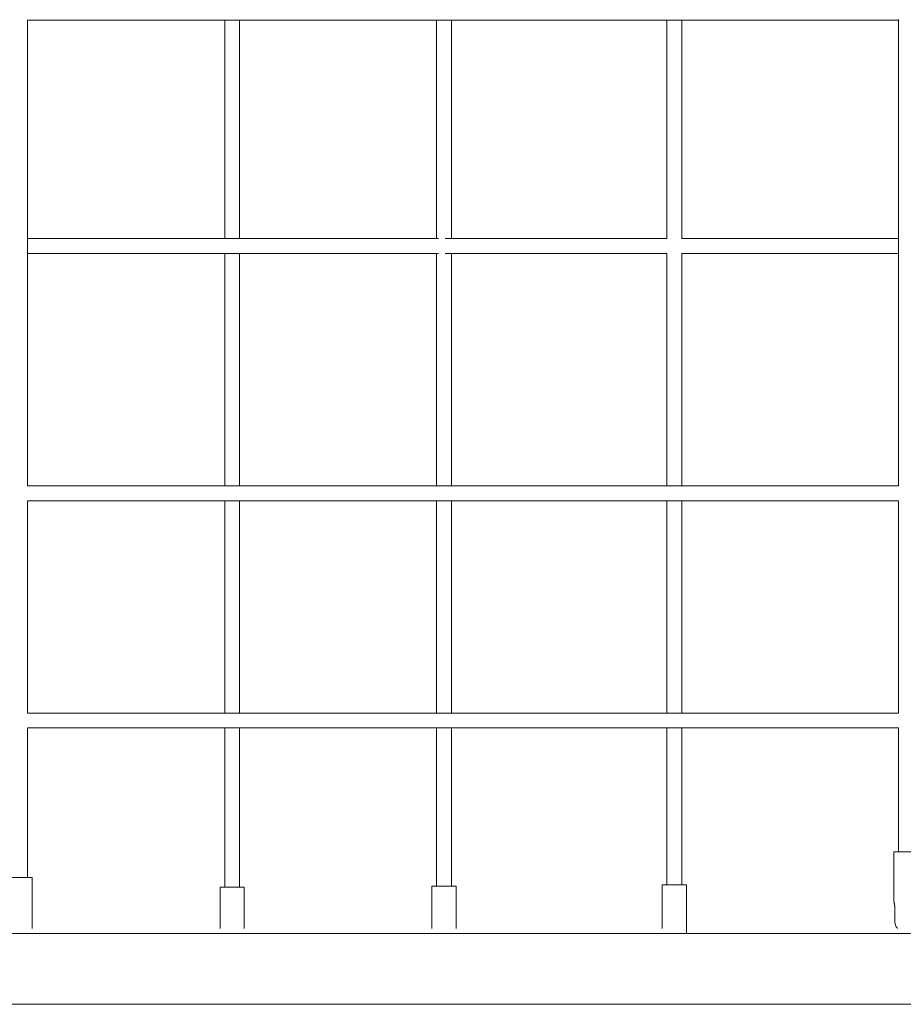
# Model space of a CAD drawing. Units: millimetres. Extents: x 56339.9 to 56353.9, y 33235.6 to 33241.5.
# Drawn here: x 56347.9 to 56348.9, y 33237.1 to 33238.2 of the extents above; entities that cross this region are included whole.
import ezdxf

# ---------------------------------------------------------------- set-up
doc = ezdxf.new("R2010")
doc.units = ezdxf.units.MM

msp = doc.modelspace()

# ---------------------------------------------------------------- linework, layer by layer
at = {"color": 7, "linetype": 'Continuous', "lineweight": 15}
for p, q in [((56347.9323, 33237.6672, -0.6068), (56347.9323, 33238.1681, -0.6068)), ((56348.1443, 33238.1681, -0.6068), (56348.1443, 33237.933, -0.6068)), ((56348.1603, 33237.933, -0.6068), (56348.1603, 33238.1681, -0.6068)), ((56348.3722, 33238.1681, -0.6068), (56348.3722, 33237.933, -0.6068)), ((56348.3882, 33237.933, -0.6068), (56348.3882, 33238.1681, -0.6068)), ((56348.6198, 33238.1681, -0.6068), (56348.6198, 33237.9328, -0.6068)), ((56348.6358, 33237.933, -0.6068), (56348.6358, 33238.1681, -0.6068)), ((56348.8691, 33238.1685, -0.6068), (56348.8691, 33237.6671, -0.6068)), ((56348.1443, 33237.917, -0.6068), (56348.1443, 33237.6672, -0.6068)), ((56348.1603, 33237.6672, -0.6068), (56348.1603, 33237.917, -0.6068)), ((56348.3722, 33237.917, -0.6068), (56348.3722, 33237.6672, -0.6068)), ((56348.3882, 33237.6672, -0.6068), (56348.3882, 33237.917, -0.6068)), ((56348.6198, 33237.9172, -0.6068), (56348.6198, 33237.6672, -0.6068)), ((56348.6358, 33237.6672, -0.6068), (56348.6358, 33237.917, -0.6068)), ((56347.9323, 33237.4228, -0.6068), (56347.9323, 33237.6512, -0.6068)), ((56348.1443, 33237.6512, -0.6068), (56348.1443, 33237.4228, -0.6068)), ((56348.1603, 33237.4228, -0.6068), (56348.1603, 33237.6512, -0.6068)), ((56348.3722, 33237.6512, -0.6068), (56348.3722, 33237.4228, -0.6068)), ((56348.3882, 33237.4228, -0.6068), (56348.3882, 33237.6512, -0.6068)), ((56348.6198, 33237.6512, -0.6068), (56348.6198, 33237.4228, -0.6068)), ((56348.6358, 33237.4228, -0.6068), (56348.6358, 33237.6512, -0.6068)), ((56348.8691, 33237.6512, -0.6068), (56348.8691, 33237.4228, -0.6068)), ((56347.9323, 33237.246, -0.6068), (56347.9323, 33237.4068, -0.6068)), ((56348.1443, 33237.4068, -0.6068), (56348.1443, 33237.2355, -0.6068)), ((56348.1603, 33237.2355, -0.6068), (56348.1603, 33237.4068, -0.6068)), ((56348.3722, 33237.4068, -0.6068), (56348.3722, 33237.2366, -0.6068)), ((56348.3882, 33237.2366, -0.6068), (56348.3882, 33237.4068, -0.6068)), ((56348.6198, 33237.4068, -0.6068), (56348.6198, 33237.2382, -0.6068)), ((56348.6358, 33237.2382, -0.6068), (56348.6358, 33237.4068, -0.6068)), ((56348.8691, 33237.4068, -0.6068), (56348.8691, 33237.2736, -0.6068)), ((56348.8641, 33237.2736, -0.6068), (56348.8641, 33237.2201, -0.6068)), ((56348.8641, 33237.2736, -0.6068), (56348.8901, 33237.2736, -0.6068)), ((56347.9113, 33237.246, -0.6068), (56347.9373, 33237.246, -0.6068)), ((56347.9373, 33237.1925, -0.6068), (56347.9373, 33237.246, -0.6068)), ((56348.1393, 33237.2355, -0.6068), (56348.1393, 33237.1913, -0.6068)), ((56348.1393, 33237.2355, -0.6068), (56348.1653, 33237.2355, -0.6068)), ((56348.1653, 33237.1913, -0.6068), (56348.1653, 33237.2355, -0.6068)), ((56348.3672, 33237.2366, -0.6068), (56348.3672, 33237.1913, -0.6068)), ((56348.3672, 33237.2366, -0.6068), (56348.3932, 33237.2366, -0.6068)), ((56348.3932, 33237.1913, -0.6068), (56348.3932, 33237.2366, -0.6068)), ((56348.6148, 33237.2382, -0.6068), (56348.6148, 33237.1913, -0.6068)), ((56348.6148, 33237.2382, -0.6068), (56348.6408, 33237.2382, -0.6068)), ((56348.6408, 33237.1858, -0.6068), (56348.6408, 33237.2382, -0.6068)), ((56348.8649, 33237.2155, -0.6068), (56348.8649, 33237.2004, -0.6068)), ((56347.9372, 33237.1913, -0.6068), (56347.9373, 33237.1923, -0.6068)), ((56347.8003, 33237.1096, -0.6068), (56348.8672, 33237.1096, -0.6068))]:
    msp.add_line(p, q, dxfattribs=at)
for centre, major_axis, start_param, end_param in [((56348.8771, 33237.2129, -0.6068), (-0.0126, 0.0085), 0.234318, 0.253996), ((56347.9243, 33237.1853, -0.6068), (-0.0126, -0.0085), 2.88615, 2.907274)]:
    msp.add_ellipse(centre, major_axis=major_axis, ratio=0.355617, start_param=start_param, end_param=end_param, dxfattribs=at)
for points, knots in [([(56347.9323, 33238.1681, -0.6068), (56347.9329, 33238.1681, -0.6068), (56347.9357, 33238.1681, -0.6068), (56347.9408, 33238.1681, -0.6068), (56347.9475, 33238.1681, -0.6068), (56347.9542, 33238.1681, -0.6068), (56347.9609, 33238.1681, -0.6068), (56347.9677, 33238.1681, -0.6068), (56347.9746, 33238.1681, -0.6068), (56347.9876, 33238.1681, -0.6068), (56348.007, 33238.1681, -0.6068), (56348.033, 33238.1681, -0.6068), (56348.0563, 33238.1681, -0.6068), (56348.0765, 33238.1681, -0.6068), (56348.0937, 33238.1681, -0.6068), (56348.1108, 33238.1681, -0.6068), (56348.1277, 33238.1681, -0.6068), (56348.1439, 33238.1681, -0.6068), (56348.1564, 33238.1681, -0.6068), (56348.1657, 33238.1681, -0.6068), (56348.1724, 33238.1681, -0.6068), (56348.18, 33238.1681, -0.6068), (56348.1886, 33238.1681, -0.6068), (56348.1981, 33238.1681, -0.6068), (56348.2087, 33238.1681, -0.6068), (56348.2208, 33238.1681, -0.6068), (56348.2343, 33238.1681, -0.6068), (56348.2495, 33238.1681, -0.6068), (56348.266, 33238.1681, -0.6068), (56348.2837, 33238.1681, -0.6068), (56348.296, 33238.1681, -0.6068), (56348.3024, 33238.1681, -0.6068)], [0, 0, 0, 0, 0.0055168, 0.0249633, 0.0453087, 0.0647829, 0.0844188, 0.1042156, 0.124172, 0.1442929, 0.2173313, 0.2907905, 0.3642513, 0.410999, 0.4577482, 0.5044812, 0.5498525, 0.5929863, 0.6338813, 0.6491002, 0.6664945, 0.6863855, 0.7087774, 0.733667, 0.7610555, 0.7909444, 0.8267082, 0.8654939, 0.9073056, 0.9521405, 1, 1, 1, 1]), ([(56348.3024, 33238.1681, -0.6068), (56348.3093, 33238.1681, -0.6068), (56348.3228, 33238.1681, -0.6068), (56348.3427, 33238.1681, -0.6068), (56348.3617, 33238.1681, -0.6068), (56348.3798, 33238.1681, -0.6068), (56348.397, 33238.1681, -0.6068), (56348.4133, 33238.1681, -0.6068), (56348.4291, 33238.1681, -0.6068), (56348.4443, 33238.1681, -0.6068), (56348.459, 33238.1681, -0.6068), (56348.4725, 33238.1681, -0.6068), (56348.4849, 33238.1681, -0.6068), (56348.4988, 33238.1681, -0.6068), (56348.5148, 33238.1681, -0.6068), (56348.5335, 33238.1681, -0.6068), (56348.5524, 33238.1681, -0.6068), (56348.5717, 33238.1681, -0.6068), (56348.5957, 33238.1681, -0.6068), (56348.6247, 33238.1681, -0.6068), (56348.6588, 33238.1681, -0.6068), (56348.6886, 33238.1681, -0.6068), (56348.7139, 33238.1681, -0.6068), (56348.7343, 33238.1681, -0.6068), (56348.7541, 33238.1681, -0.6068), (56348.7718, 33238.1681, -0.6068), (56348.7874, 33238.1681, -0.6068), (56348.8013, 33238.1681, -0.6068), (56348.8151, 33238.1681, -0.6068), (56348.8294, 33238.1681, -0.6068), (56348.8443, 33238.1681, -0.6068), (56348.8576, 33238.1681, -0.6068), (56348.866, 33238.1681, -0.6068), (56348.8691, 33238.1681, -0.6068)], [0, 0, 0, 0, 0.03789, 0.07405, 0.108485, 0.14119, 0.172167, 0.201415, 0.228935, 0.257211, 0.283396, 0.30749, 0.329493, 0.349403, 0.381965, 0.41489, 0.448348, 0.48234, 0.516864, 0.575544, 0.635144, 0.695517, 0.731458, 0.767472, 0.801925, 0.834449, 0.859377, 0.883039, 0.906495, 0.931115, 0.956905, 0.983827, 1, 1, 1, 1]), ([(56348.3097, 33237.933, -0.6068), (56348.3046, 33237.933, -0.6068), (56348.2949, 33237.933, -0.6068), (56348.2807, 33237.933, -0.6068), (56348.2675, 33237.933, -0.6068), (56348.2553, 33237.933, -0.6068), (56348.2441, 33237.933, -0.6068), (56348.2339, 33237.933, -0.6068), (56348.2246, 33237.933, -0.6068), (56348.2162, 33237.933, -0.6068), (56348.2083, 33237.933, -0.6068), (56348.2007, 33237.933, -0.6068), (56348.1931, 33237.933, -0.6068), (56348.1855, 33237.933, -0.6068), (56348.178, 33237.933, -0.6068), (56348.1704, 33237.933, -0.6068), (56348.1561, 33237.933, -0.6068), (56348.1351, 33237.933, -0.6068), (56348.1078, 33237.933, -0.6068), (56348.0841, 33237.933, -0.6068), (56348.0639, 33237.933, -0.6068), (56348.047, 33237.933, -0.6068), (56348.0305, 33237.933, -0.6068), (56348.0146, 33237.933, -0.6068), (56347.9994, 33237.933, -0.6068), (56347.988, 33237.933, -0.6068), (56347.9795, 33237.933, -0.6068), (56347.9735, 33237.933, -0.6068), (56347.9667, 33237.933, -0.6068), (56347.959, 33237.933, -0.6068), (56347.9506, 33237.933, -0.6068), (56347.9416, 33237.933, -0.6068), (56347.9354, 33237.933, -0.6068), (56347.9323, 33237.933, -0.6068)], [0, 0, 0, 0, 0.03714, 0.07204, 0.104703, 0.135129, 0.163317, 0.188823, 0.212171, 0.233361, 0.252391, 0.2723, 0.291358, 0.310572, 0.329945, 0.349475, 0.369165, 0.44064, 0.512529, 0.584417, 0.630165, 0.675913, 0.721645, 0.766045, 0.808256, 0.848275, 0.86317, 0.880191, 0.899657, 0.921568, 0.945926, 0.972728, 1, 1, 1, 1]), ([(56348.3741, 33237.933, -0.6068), (56348.3722, 33237.933, -0.6068), (56348.3659, 33237.933, -0.6068), (56348.3548, 33237.933, -0.6068), (56348.3405, 33237.933, -0.6068), (56348.3254, 33237.933, -0.6068), (56348.315, 33237.933, -0.6068), (56348.3097, 33237.933, -0.6068)], [0, 0, 0, 0, 0.088613, 0.29425, 0.514684, 0.749942, 1, 1, 1, 1]), ([(56348.6198, 33237.933, -0.6068), (56348.6055, 33237.933, -0.6068), (56348.575, 33237.933, -0.6068), (56348.5393, 33237.933, -0.6068), (56348.5125, 33237.933, -0.6068), (56348.4965, 33237.933, -0.6068), (56348.4808, 33237.933, -0.6068), (56348.4656, 33237.933, -0.6068), (56348.4511, 33237.933, -0.6068), (56348.4395, 33237.933, -0.6068), (56348.4301, 33237.933, -0.6068), (56348.4223, 33237.933, -0.6068), (56348.4134, 33237.933, -0.6068), (56348.4035, 33237.933, -0.6068), (56348.3927, 33237.933, -0.6068), (56348.3853, 33237.933, -0.6068), (56348.3815, 33237.933, -0.6068)], [0, 0, 0, 0, 0.1774015, 0.3794499, 0.4467987, 0.5141466, 0.5809108, 0.6448609, 0.7057819, 0.7638406, 0.7922696, 0.8253019, 0.8629326, 0.9051664, 0.9520028, 1, 1, 1, 1]), ([(56348.8691, 33237.933, -0.6068), (56348.8653, 33237.933, -0.6068), (56348.8499, 33237.933, -0.6068), (56348.8275, 33237.933, -0.6068), (56348.802, 33237.933, -0.6068), (56348.7815, 33237.933, -0.6068), (56348.7617, 33237.933, -0.6068), (56348.744, 33237.933, -0.6068), (56348.7285, 33237.933, -0.6068), (56348.7147, 33237.933, -0.6068), (56348.7009, 33237.933, -0.6068), (56348.6868, 33237.933, -0.6068), (56348.672, 33237.933, -0.6068), (56348.6568, 33237.933, -0.6068), (56348.6446, 33237.933, -0.6068), (56348.6375, 33237.933, -0.6068), (56348.6356, 33237.933, -0.6068)], [0, 0, 0, 0, 0.04802, 0.196933, 0.285583, 0.374415, 0.459394, 0.539618, 0.601103, 0.659468, 0.717324, 0.77805, 0.841664, 0.908068, 0.975269, 1, 1, 1, 1]), ([(56347.9323, 33237.917, -0.6068), (56347.933, 33237.917, -0.6068), (56347.936, 33237.917, -0.6068), (56347.9412, 33237.917, -0.6068), (56347.9481, 33237.917, -0.6068), (56347.9548, 33237.917, -0.6068), (56347.9615, 33237.917, -0.6068), (56347.9682, 33237.917, -0.6068), (56347.975, 33237.917, -0.6068), (56347.9819, 33237.917, -0.6068), (56347.9949, 33237.917, -0.6068), (56348.0144, 33237.917, -0.6068), (56348.0404, 33237.917, -0.6068), (56348.0636, 33237.917, -0.6068), (56348.0839, 33237.917, -0.6068), (56348.101, 33237.917, -0.6068), (56348.1182, 33237.917, -0.6068), (56348.135, 33237.917, -0.6068), (56348.1512, 33237.917, -0.6068), (56348.1637, 33237.917, -0.6068), (56348.173, 33237.917, -0.6068), (56348.1797, 33237.917, -0.6068), (56348.1873, 33237.917, -0.6068), (56348.1959, 33237.917, -0.6068), (56348.2055, 33237.917, -0.6068), (56348.216, 33237.917, -0.6068), (56348.2281, 33237.917, -0.6068), (56348.2416, 33237.917, -0.6068), (56348.2568, 33237.917, -0.6068), (56348.2733, 33237.917, -0.6068), (56348.291, 33237.917, -0.6068), (56348.3033, 33237.917, -0.6068), (56348.3097, 33237.917, -0.6068)], [0, 0, 0, 0, 0.005616, 0.026806, 0.045836, 0.065746, 0.084803, 0.104017, 0.12339, 0.142921, 0.162611, 0.234086, 0.305972, 0.377861, 0.423608, 0.469356, 0.515089, 0.559489, 0.601699, 0.641717, 0.656612, 0.673632, 0.693099, 0.71501, 0.739368, 0.766171, 0.79542, 0.830418, 0.868373, 0.90929, 0.953165, 1, 1, 1, 1]), ([(56348.3097, 33237.917, -0.6068), (56348.3166, 33237.917, -0.6068), (56348.3301, 33237.917, -0.6068), (56348.35, 33237.917, -0.6068), (56348.3646, 33237.917, -0.6068), (56348.3726, 33237.917, -0.6068), (56348.3741, 33237.917, -0.6068)], [0, 0, 0, 0, 0.323513, 0.632265, 0.926274, 1, 1, 1, 1]), ([(56348.3815, 33237.917, -0.6068), (56348.3835, 33237.917, -0.6068), (56348.3912, 33237.917, -0.6068), (56348.4043, 33237.917, -0.6068), (56348.4206, 33237.917, -0.6068), (56348.4364, 33237.917, -0.6068), (56348.4517, 33237.917, -0.6068), (56348.4663, 33237.917, -0.6068), (56348.4798, 33237.917, -0.6068), (56348.4922, 33237.917, -0.6068), (56348.5061, 33237.917, -0.6068), (56348.5222, 33237.917, -0.6068), (56348.5408, 33237.917, -0.6068), (56348.5597, 33237.917, -0.6068), (56348.579, 33237.917, -0.6068), (56348.599, 33237.917, -0.6068), (56348.6127, 33237.917, -0.6068), (56348.6198, 33237.917, -0.6068)], [0, 0, 0, 0, 0.02553, 0.098603, 0.167594, 0.23251, 0.29921, 0.360975, 0.41781, 0.469711, 0.516677, 0.593485, 0.671151, 0.750073, 0.830253, 0.911692, 1, 1, 1, 1]), ([(56348.6356, 33237.917, -0.6068), (56348.6457, 33237.917, -0.6068), (56348.6673, 33237.917, -0.6068), (56348.6959, 33237.917, -0.6068), (56348.7212, 33237.917, -0.6068), (56348.7416, 33237.917, -0.6068), (56348.7614, 33237.917, -0.6068), (56348.7791, 33237.917, -0.6068), (56348.7947, 33237.917, -0.6068), (56348.8086, 33237.917, -0.6068), (56348.8224, 33237.917, -0.6068), (56348.8367, 33237.917, -0.6068), (56348.8516, 33237.917, -0.6068), (56348.8625, 33237.917, -0.6068), (56348.8684, 33237.917, -0.6068), (56348.8691, 33237.917, -0.6068)], [0, 0, 0, 0, 0.131086, 0.28001, 0.368662, 0.4575, 0.542489, 0.622717, 0.684206, 0.742573, 0.800434, 0.861165, 0.924781, 0.99119, 1, 1, 1, 1]), ([(56348.3038, 33237.6672, -0.6068), (56348.2987, 33237.6672, -0.6068), (56348.2889, 33237.6672, -0.6068), (56348.2748, 33237.6672, -0.6068), (56348.2616, 33237.6672, -0.6068), (56348.2494, 33237.6672, -0.6068), (56348.2382, 33237.6672, -0.6068), (56348.2279, 33237.6672, -0.6068), (56348.2187, 33237.6672, -0.6068), (56348.2103, 33237.6672, -0.6068), (56348.2024, 33237.6672, -0.6068), (56348.1947, 33237.6672, -0.6068), (56348.1871, 33237.6672, -0.6068), (56348.1796, 33237.6672, -0.6068), (56348.172, 33237.6672, -0.6068), (56348.1644, 33237.6672, -0.6068), (56348.1501, 33237.6672, -0.6068), (56348.1292, 33237.6672, -0.6068), (56348.1019, 33237.6672, -0.6068), (56348.0782, 33237.6672, -0.6068), (56348.0579, 33237.6672, -0.6068), (56348.0411, 33237.6672, -0.6068), (56348.0246, 33237.6672, -0.6068), (56348.0086, 33237.6672, -0.6068), (56347.9935, 33237.6672, -0.6068), (56347.982, 33237.6672, -0.6068), (56347.9736, 33237.6672, -0.6068), (56347.9675, 33237.6672, -0.6068), (56347.9607, 33237.6672, -0.6068), (56347.9531, 33237.6672, -0.6068), (56347.9447, 33237.6672, -0.6068), (56347.9375, 33237.6672, -0.6068), (56347.9333, 33237.6672, -0.6068), (56347.932, 33237.6672, -0.6068)], [0, 0, 0, 0, 0.037761, 0.073246, 0.106456, 0.137391, 0.166051, 0.191983, 0.215722, 0.237265, 0.256614, 0.276858, 0.296233, 0.31577, 0.335468, 0.355325, 0.375344, 0.448016, 0.521108, 0.594199, 0.640713, 0.687225, 0.733724, 0.778868, 0.821785, 0.862474, 0.877617, 0.894923, 0.914714, 0.936993, 0.961759, 0.98901, 1, 1, 1, 1]), ([(56348.8691, 33237.6672, -0.6068), (56348.8634, 33237.6672, -0.6068), (56348.8459, 33237.6672, -0.6068), (56348.8216, 33237.6672, -0.6068), (56348.7961, 33237.6672, -0.6068), (56348.7756, 33237.6672, -0.6068), (56348.7558, 33237.6672, -0.6068), (56348.7381, 33237.6672, -0.6068), (56348.7225, 33237.6672, -0.6068), (56348.7087, 33237.6672, -0.6068), (56348.695, 33237.6672, -0.6068), (56348.6809, 33237.6672, -0.6068), (56348.6661, 33237.6672, -0.6068), (56348.6509, 33237.6672, -0.6068), (56348.6354, 33237.6672, -0.6068), (56348.6087, 33237.6672, -0.6068), (56348.5711, 33237.6672, -0.6068), (56348.5334, 33237.6672, -0.6068), (56348.5066, 33237.6672, -0.6068), (56348.4906, 33237.6672, -0.6068), (56348.4749, 33237.6672, -0.6068), (56348.4597, 33237.6672, -0.6068), (56348.4452, 33237.6672, -0.6068), (56348.4336, 33237.6672, -0.6068), (56348.4242, 33237.6672, -0.6068), (56348.4164, 33237.6672, -0.6068), (56348.4075, 33237.6672, -0.6068), (56348.3975, 33237.6672, -0.6068), (56348.3865, 33237.6672, -0.6068), (56348.3747, 33237.6672, -0.6068), (56348.3621, 33237.6672, -0.6068), (56348.3488, 33237.6672, -0.6068), (56348.3346, 33237.6672, -0.6068), (56348.3195, 33237.6672, -0.6068), (56348.3091, 33237.6672, -0.6068), (56348.3038, 33237.6672, -0.6068)], [0, 0, 0, 0, 0.029739, 0.090259, 0.126285, 0.162387, 0.196925, 0.229528, 0.254516, 0.278236, 0.301748, 0.326428, 0.352279, 0.379266, 0.406578, 0.43389, 0.519725, 0.605559, 0.634172, 0.662784, 0.691147, 0.718315, 0.744194, 0.768861, 0.780938, 0.79497, 0.810958, 0.8289, 0.848798, 0.87065, 0.893043, 0.917176, 0.943046, 0.970655, 1, 1, 1, 1]), ([(56347.932, 33237.6512, -0.6068), (56347.9332, 33237.6512, -0.6068), (56347.9365, 33237.6512, -0.6068), (56347.9422, 33237.6512, -0.6068), (56347.9489, 33237.6512, -0.6068), (56347.9556, 33237.6512, -0.6068), (56347.9623, 33237.6512, -0.6068), (56347.9691, 33237.6512, -0.6068), (56347.976, 33237.6512, -0.6068), (56347.989, 33237.6512, -0.6068), (56348.0084, 33237.6512, -0.6068), (56348.0344, 33237.6512, -0.6068), (56348.0577, 33237.6512, -0.6068), (56348.0779, 33237.6512, -0.6068), (56348.0951, 33237.6512, -0.6068), (56348.1122, 33237.6512, -0.6068), (56348.1291, 33237.6512, -0.6068), (56348.1453, 33237.6512, -0.6068), (56348.1578, 33237.6512, -0.6068), (56348.1671, 33237.6512, -0.6068), (56348.1738, 33237.6512, -0.6068), (56348.1814, 33237.6512, -0.6068), (56348.19, 33237.6512, -0.6068), (56348.1995, 33237.6512, -0.6068), (56348.2101, 33237.6512, -0.6068), (56348.2221, 33237.6512, -0.6068), (56348.2357, 33237.6512, -0.6068), (56348.2509, 33237.6512, -0.6068), (56348.2674, 33237.6512, -0.6068), (56348.2851, 33237.6512, -0.6068), (56348.2974, 33237.6512, -0.6068), (56348.3038, 33237.6512, -0.6068)], [0, 0, 0, 0, 0.0104941, 0.0298449, 0.0500886, 0.0694636, 0.0890012, 0.1086989, 0.1285573, 0.1485756, 0.2212485, 0.2943419, 0.3674333, 0.4139488, 0.4604622, 0.5069612, 0.5521054, 0.5950233, 0.6357138, 0.6508583, 0.6681638, 0.6879552, 0.710235, 0.7350001, 0.7622515, 0.7919907, 0.8275755, 0.8661691, 0.9077695, 0.9523801, 1, 1, 1, 1]), ([(56348.3038, 33237.6512, -0.6068), (56348.3107, 33237.6512, -0.6068), (56348.3242, 33237.6512, -0.6068), (56348.3441, 33237.6512, -0.6068), (56348.3631, 33237.6512, -0.6068), (56348.3812, 33237.6512, -0.6068), (56348.3984, 33237.6512, -0.6068), (56348.4147, 33237.6512, -0.6068), (56348.4305, 33237.6512, -0.6068), (56348.4457, 33237.6512, -0.6068), (56348.4604, 33237.6512, -0.6068), (56348.4739, 33237.6512, -0.6068), (56348.4862, 33237.6512, -0.6068), (56348.5002, 33237.6512, -0.6068), (56348.5162, 33237.6512, -0.6068), (56348.5349, 33237.6512, -0.6068), (56348.5538, 33237.6512, -0.6068), (56348.5731, 33237.6512, -0.6068), (56348.5971, 33237.6512, -0.6068), (56348.6261, 33237.6512, -0.6068), (56348.6602, 33237.6512, -0.6068), (56348.69, 33237.6512, -0.6068), (56348.7153, 33237.6512, -0.6068), (56348.7357, 33237.6512, -0.6068), (56348.7555, 33237.6512, -0.6068), (56348.7732, 33237.6512, -0.6068), (56348.7888, 33237.6512, -0.6068), (56348.8027, 33237.6512, -0.6068), (56348.8165, 33237.6512, -0.6068), (56348.8308, 33237.6512, -0.6068), (56348.8457, 33237.6512, -0.6068), (56348.8586, 33237.6512, -0.6068), (56348.8664, 33237.6512, -0.6068), (56348.8691, 33237.6512, -0.6068)], [0, 0, 0, 0, 0.037981, 0.07423, 0.108746, 0.14153, 0.172581, 0.201899, 0.229486, 0.25783, 0.284079, 0.30823, 0.330286, 0.350246, 0.382884, 0.415889, 0.449427, 0.4835, 0.518108, 0.576931, 0.636672, 0.697191, 0.733218, 0.769319, 0.803855, 0.836457, 0.861446, 0.885165, 0.908677, 0.933356, 0.959209, 0.986195, 1, 1, 1, 1]), ([(56348.3048, 33237.4228, -0.6068), (56348.2998, 33237.4228, -0.6068), (56348.29, 33237.4228, -0.6068), (56348.2758, 33237.4228, -0.6068), (56348.2627, 33237.4228, -0.6068), (56348.2504, 33237.4228, -0.6068), (56348.2392, 33237.4228, -0.6068), (56348.229, 33237.4228, -0.6068), (56348.2197, 33237.4228, -0.6068), (56348.2113, 33237.4228, -0.6068), (56348.2034, 33237.4228, -0.6068), (56348.1958, 33237.4228, -0.6068), (56348.1882, 33237.4228, -0.6068), (56348.1807, 33237.4228, -0.6068), (56348.1731, 33237.4228, -0.6068), (56348.1655, 33237.4228, -0.6068), (56348.1512, 33237.4228, -0.6068), (56348.1303, 33237.4228, -0.6068), (56348.103, 33237.4228, -0.6068), (56348.0792, 33237.4228, -0.6068), (56348.059, 33237.4228, -0.6068), (56348.0422, 33237.4228, -0.6068), (56348.0256, 33237.4228, -0.6068), (56348.0097, 33237.4228, -0.6068), (56347.9946, 33237.4228, -0.6068), (56347.9831, 33237.4228, -0.6068), (56347.9746, 33237.4228, -0.6068), (56347.9686, 33237.4228, -0.6068), (56347.9618, 33237.4228, -0.6068), (56347.9541, 33237.4228, -0.6068), (56347.9457, 33237.4228, -0.6068), (56347.9382, 33237.4228, -0.6068), (56347.9336, 33237.4228, -0.6068), (56347.932, 33237.4228, -0.6068)], [0, 0, 0, 0, 0.037645, 0.073021, 0.106128, 0.136968, 0.165539, 0.191392, 0.215058, 0.236534, 0.255823, 0.276005, 0.29532, 0.314798, 0.334434, 0.354231, 0.374188, 0.446636, 0.519503, 0.592369, 0.638739, 0.68511, 0.731464, 0.776469, 0.819254, 0.859818, 0.874915, 0.892166, 0.911897, 0.934107, 0.958797, 0.985964, 1, 1, 1, 1]), ([(56348.8691, 33237.4228, -0.6068), (56348.8637, 33237.4228, -0.6068), (56348.8466, 33237.4228, -0.6068), (56348.8226, 33237.4228, -0.6068), (56348.7971, 33237.4228, -0.6068), (56348.7766, 33237.4228, -0.6068), (56348.7568, 33237.4228, -0.6068), (56348.7392, 33237.4228, -0.6068), (56348.7236, 33237.4228, -0.6068), (56348.7098, 33237.4228, -0.6068), (56348.6961, 33237.4228, -0.6068), (56348.6819, 33237.4228, -0.6068), (56348.6672, 33237.4228, -0.6068), (56348.6519, 33237.4228, -0.6068), (56348.6364, 33237.4228, -0.6068), (56348.6098, 33237.4228, -0.6068), (56348.5721, 33237.4228, -0.6068), (56348.5345, 33237.4228, -0.6068), (56348.5076, 33237.4228, -0.6068), (56348.4916, 33237.4228, -0.6068), (56348.4759, 33237.4228, -0.6068), (56348.4607, 33237.4228, -0.6068), (56348.4463, 33237.4228, -0.6068), (56348.4346, 33237.4228, -0.6068), (56348.4252, 33237.4228, -0.6068), (56348.4174, 33237.4228, -0.6068), (56348.4085, 33237.4228, -0.6068), (56348.3986, 33237.4228, -0.6068), (56348.3876, 33237.4228, -0.6068), (56348.3758, 33237.4228, -0.6068), (56348.3632, 33237.4228, -0.6068), (56348.3499, 33237.4228, -0.6068), (56348.3357, 33237.4228, -0.6068), (56348.3205, 33237.4228, -0.6068), (56348.3102, 33237.4228, -0.6068), (56348.3048, 33237.4228, -0.6068)], [0, 0, 0, 0, 0.027982, 0.088611, 0.124704, 0.160869, 0.195469, 0.228132, 0.253165, 0.276928, 0.300483, 0.325207, 0.351107, 0.378141, 0.405503, 0.432864, 0.518854, 0.604844, 0.633509, 0.662172, 0.690587, 0.717804, 0.743732, 0.768442, 0.780541, 0.794598, 0.810615, 0.82859, 0.848524, 0.870415, 0.892849, 0.917026, 0.942943, 0.970601, 1, 1, 1, 1]), ([(56347.932, 33237.4068, -0.6068), (56347.9336, 33237.4068, -0.6068), (56347.9373, 33237.4068, -0.6068), (56347.9433, 33237.4068, -0.6068), (56347.9499, 33237.4068, -0.6068), (56347.9567, 33237.4068, -0.6068), (56347.9634, 33237.4068, -0.6068), (56347.9702, 33237.4068, -0.6068), (56347.977, 33237.4068, -0.6068), (56347.9901, 33237.4068, -0.6068), (56348.0095, 33237.4068, -0.6068), (56348.0355, 33237.4068, -0.6068), (56348.0587, 33237.4068, -0.6068), (56348.079, 33237.4068, -0.6068), (56348.0962, 33237.4068, -0.6068), (56348.1133, 33237.4068, -0.6068), (56348.1301, 33237.4068, -0.6068), (56348.1463, 33237.4068, -0.6068), (56348.1588, 33237.4068, -0.6068), (56348.1682, 33237.4068, -0.6068), (56348.1748, 33237.4068, -0.6068), (56348.1824, 33237.4068, -0.6068), (56348.191, 33237.4068, -0.6068), (56348.2006, 33237.4068, -0.6068), (56348.2112, 33237.4068, -0.6068), (56348.2232, 33237.4068, -0.6068), (56348.2368, 33237.4068, -0.6068), (56348.2519, 33237.4068, -0.6068), (56348.2684, 33237.4068, -0.6068), (56348.2861, 33237.4068, -0.6068), (56348.2984, 33237.4068, -0.6068), (56348.3048, 33237.4068, -0.6068)], [0, 0, 0, 0, 0.013504, 0.032795, 0.052978, 0.072294, 0.091772, 0.11141, 0.131208, 0.151165, 0.223617, 0.296488, 0.369357, 0.415731, 0.462103, 0.508461, 0.553468, 0.596255, 0.636822, 0.65192, 0.669173, 0.688904, 0.711116, 0.735806, 0.762975, 0.792623, 0.8281, 0.866576, 0.90805, 0.952525, 1, 1, 1, 1]), ([(56348.3048, 33237.4068, -0.6068), (56348.3117, 33237.4068, -0.6068), (56348.3253, 33237.4068, -0.6068), (56348.3452, 33237.4068, -0.6068), (56348.3642, 33237.4068, -0.6068), (56348.3823, 33237.4068, -0.6068), (56348.3995, 33237.4068, -0.6068), (56348.4157, 33237.4068, -0.6068), (56348.4315, 33237.4068, -0.6068), (56348.4468, 33237.4068, -0.6068), (56348.4614, 33237.4068, -0.6068), (56348.4749, 33237.4068, -0.6068), (56348.4873, 33237.4068, -0.6068), (56348.5013, 33237.4068, -0.6068), (56348.5173, 33237.4068, -0.6068), (56348.5359, 33237.4068, -0.6068), (56348.5548, 33237.4068, -0.6068), (56348.5741, 33237.4068, -0.6068), (56348.5982, 33237.4068, -0.6068), (56348.6272, 33237.4068, -0.6068), (56348.6612, 33237.4068, -0.6068), (56348.691, 33237.4068, -0.6068), (56348.7163, 33237.4068, -0.6068), (56348.7367, 33237.4068, -0.6068), (56348.7565, 33237.4068, -0.6068), (56348.7742, 33237.4068, -0.6068), (56348.7898, 33237.4068, -0.6068), (56348.8037, 33237.4068, -0.6068), (56348.8175, 33237.4068, -0.6068), (56348.8318, 33237.4068, -0.6068), (56348.8468, 33237.4068, -0.6068), (56348.8593, 33237.4068, -0.6068), (56348.8668, 33237.4068, -0.6068), (56348.8691, 33237.4068, -0.6068)], [0, 0, 0, 0, 0.03805, 0.074363, 0.108943, 0.141786, 0.172894, 0.202265, 0.229902, 0.258298, 0.284593, 0.308789, 0.330884, 0.35088, 0.383578, 0.416643, 0.450242, 0.484377, 0.519047, 0.577976, 0.637826, 0.698455, 0.734547, 0.770714, 0.805312, 0.837973, 0.863008, 0.88677, 0.910324, 0.935048, 0.960948, 0.987982, 1, 1, 1, 1]), ([(56348.8641, 33237.2199, -0.6068), (56348.8642, 33237.2196, -0.6068), (56348.8642, 33237.2189, -0.6068), (56348.8644, 33237.2182, -0.6068), (56348.8645, 33237.2179, -0.6068)], [0, 0, 0, 0, 0.49279, 1, 1, 1, 1]), ([(56348.8645, 33237.2179, -0.6068), (56348.8645, 33237.2178, -0.6068), (56348.8646, 33237.2176, -0.6068), (56348.8647, 33237.2172, -0.6068), (56348.8648, 33237.2164, -0.6068), (56348.8649, 33237.2158, -0.6068), (56348.8649, 33237.2155, -0.6068), (56348.8649, 33237.2155, -0.6068)], [0, 0, 0, 0, 0.072045, 0.393698, 0.685405, 0.979498, 1, 1, 1, 1]), ([(56348.8649, 33237.2004, -0.6068), (56348.8649, 33237.2, -0.6068), (56348.8649, 33237.199, -0.6068), (56348.8651, 33237.1974, -0.6068), (56348.8656, 33237.1956, -0.6068), (56348.8662, 33237.1938, -0.6068), (56348.867, 33237.1924, -0.6068), (56348.8677, 33237.1916, -0.6068), (56348.8679, 33237.1913, -0.6068)], [0, 0, 0, 0, 0.101536, 0.289811, 0.4788, 0.668711, 0.859725, 1, 1, 1, 1]), ([(56349.6021, 33237.1858, -0.6068), (56349.5926, 33237.1858, -0.6068), (56349.5738, 33237.1858, -0.6068), (56349.5461, 33237.1858, -0.6068), (56349.5193, 33237.1858, -0.6068), (56349.4936, 33237.1858, -0.6068), (56349.4691, 33237.1858, -0.6068), (56349.4461, 33237.1858, -0.6068), (56349.4247, 33237.1858, -0.6068), (56349.4047, 33237.1858, -0.6068), (56349.3858, 33237.1858, -0.6068), (56349.3679, 33237.1858, -0.6068), (56349.3511, 33237.1858, -0.6068), (56349.3352, 33237.1858, -0.6068), (56349.3204, 33237.1858, -0.6068), (56349.3065, 33237.1858, -0.6068), (56349.2937, 33237.1858, -0.6068), (56349.2819, 33237.1858, -0.6068), (56349.2711, 33237.1858, -0.6068), (56349.261, 33237.1858, -0.6068), (56349.2509, 33237.1858, -0.6068), (56349.2396, 33237.1858, -0.6068), (56349.2267, 33237.1858, -0.6068), (56349.2122, 33237.1858, -0.6068), (56349.1965, 33237.1858, -0.6068), (56349.1799, 33237.1858, -0.6068), (56349.1623, 33237.1858, -0.6068), (56349.1438, 33237.1858, -0.6068), (56349.1246, 33237.1858, -0.6068), (56349.1045, 33237.1858, -0.6068), (56349.0846, 33237.1858, -0.6068), (56349.0652, 33237.1858, -0.6068), (56349.0463, 33237.1858, -0.6068), (56349.027, 33237.1858, -0.6068), (56349.0072, 33237.1858, -0.6068), (56348.987, 33237.1858, -0.6068), (56348.9669, 33237.1858, -0.6068), (56348.9469, 33237.1858, -0.6068), (56348.927, 33237.1858, -0.6068), (56348.9071, 33237.1858, -0.6068), (56348.887, 33237.1858, -0.6068), (56348.8739, 33237.1858, -0.6068), (56347.4122, 33237.1858, -0.6068)], [0, 0, 0, 0, 0.034727, 0.069002, 0.10193, 0.133511, 0.163745, 0.192631, 0.218633, 0.243438, 0.267045, 0.289455, 0.310668, 0.330681, 0.349499, 0.367118, 0.38354, 0.398765, 0.412552, 0.425186, 0.437937, 0.451852, 0.469406, 0.488519, 0.509192, 0.531424, 0.555215, 0.580099, 0.606487, 0.634379, 0.663775, 0.689897, 0.717101, 0.745389, 0.774758, 0.805212, 0.836747, 0.867473, 0.899161, 0.931812, 0.965424, 1, 1, 1, 1]), ([(56348.8672, 33237.1096, -0.6068), (56348.8741, 33237.1096, -0.6068), (56348.8875, 33237.1096, -0.6068), (56348.908, 33237.1096, -0.6068), (56348.9282, 33237.1096, -0.6068), (56348.948, 33237.1096, -0.6068), (56348.9673, 33237.1096, -0.6068), (56348.9858, 33237.1096, -0.6068), (56349.0033, 33237.1096, -0.6068), (56349.02, 33237.1096, -0.6068), (56349.036, 33237.1096, -0.6068), (56349.0515, 33237.1096, -0.6068), (56349.0662, 33237.1096, -0.6068), (56349.0803, 33237.1096, -0.6068), (56349.0937, 33237.1096, -0.6068), (56349.1063, 33237.1096, -0.6068), (56349.1181, 33237.1096, -0.6068), (56349.1291, 33237.1096, -0.6068), (56349.1392, 33237.1096, -0.6068), (56349.1488, 33237.1096, -0.6068), (56349.1585, 33237.1096, -0.6068), (56349.1694, 33237.1096, -0.6068), (56349.1819, 33237.1096, -0.6068), (56349.1963, 33237.1096, -0.6068), (56349.2119, 33237.1096, -0.6068), (56349.2288, 33237.1096, -0.6068), (56349.2469, 33237.1096, -0.6068), (56349.2662, 33237.1096, -0.6068), (56349.2867, 33237.1096, -0.6068), (56349.3085, 33237.1096, -0.6068), (56349.3304, 33237.1096, -0.6068), (56349.3522, 33237.1096, -0.6068), (56349.3738, 33237.1096, -0.6068), (56349.3965, 33237.1096, -0.6068), (56349.42, 33237.1096, -0.6068), (56349.4446, 33237.1096, -0.6068), (56349.4696, 33237.1096, -0.6068), (56349.495, 33237.1096, -0.6068), (56349.5208, 33237.1096, -0.6068), (56349.5474, 33237.1096, -0.6068), (56349.5746, 33237.1096, -0.6068), (56349.5929, 33237.1096, -0.6068), (56349.6021, 33237.1096, -0.6068)], [0, 0, 0, 0, 0.035621, 0.069896, 0.102824, 0.134405, 0.164639, 0.193525, 0.219527, 0.244332, 0.267939, 0.290349, 0.311561, 0.331576, 0.350393, 0.368012, 0.384435, 0.399659, 0.413446, 0.426081, 0.438831, 0.452747, 0.470301, 0.489414, 0.510087, 0.532318, 0.556109, 0.580993, 0.607381, 0.635273, 0.66467, 0.690791, 0.717995, 0.746283, 0.775653, 0.806106, 0.837641, 0.868367, 0.900055, 0.932706, 0.966319, 1, 1, 1, 1])]:
    msp.add_open_spline(points, degree=3, knots=knots, dxfattribs=at)

doc.saveas('drawing.dxf')
